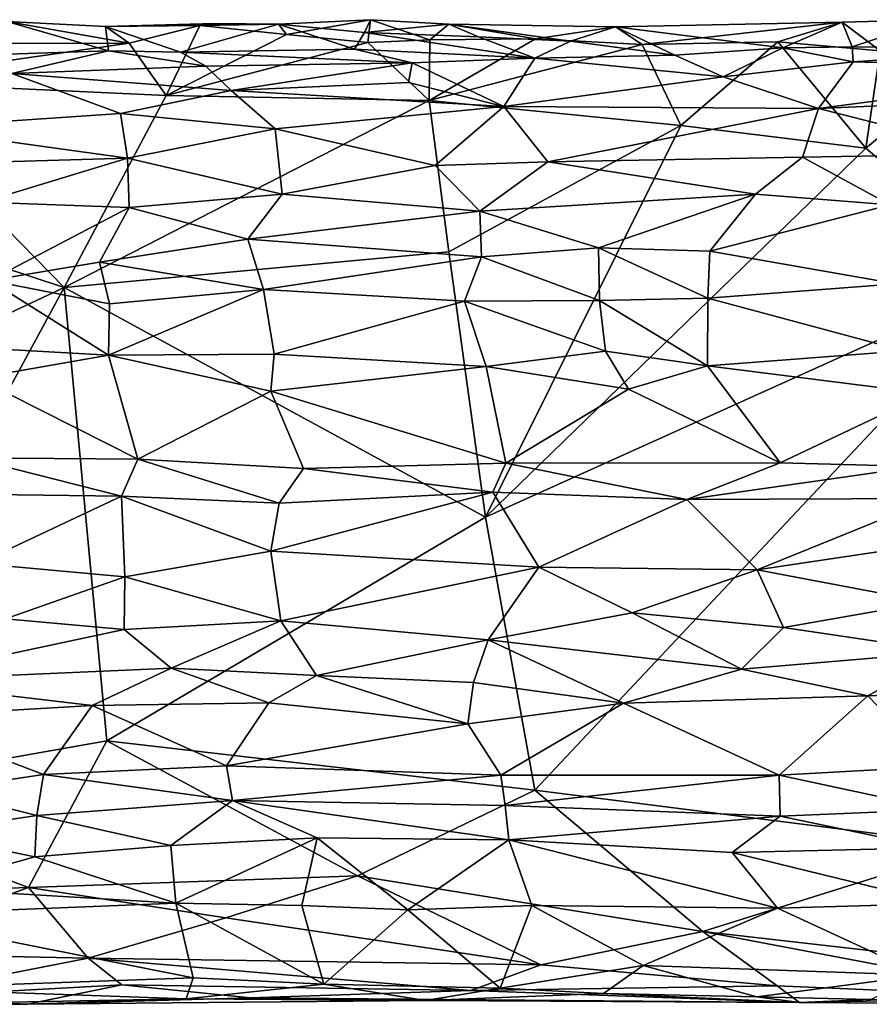
# Model space of a CAD drawing. Extents: x -11.4 to 12.5, y 4.3 to 4.8.
# Drawn here: x 2.9 to 3.4, y 4.3 to 4.8 of the extents above; entities that cross this region are included whole.
import ezdxf

# ---------------------------------------------------------------- set-up
doc = ezdxf.new("R2010")
doc.units = 0
doc.header["$MEASUREMENT"] = 0
doc.layers.add('1', color=7, linetype='Continuous')

msp = doc.modelspace()

# ---------------------------------------------------------------- linework, layer by layer
at = {"layer": '1'}
for points in [[(2.98791, 4.75552, -0.94837), (2.88412, 4.75534, -0.94805), (2.92744, 4.76626, -0.93565)], [(2.92744, 4.76626, -0.93565), (2.92253, 4.74987, -0.7737), (2.97771, 4.75178, -0.77149)], [(2.97771, 4.75178, -0.77149), (2.97612, 4.76376, -0.9264), (2.92744, 4.76626, -0.93565)], [(2.92744, 4.76626, -0.93565), (2.97612, 4.76376, -0.9264), (2.98791, 4.75552, -0.94837)], [(3.06184, 4.76485, -0.91819), (3.10736, 4.76713, -0.93635), (3.06568, 4.7598, -0.94511)], [(3.06184, 4.76485, -0.91819), (3.10436, 4.76079, -0.86196), (3.10736, 4.76713, -0.93635)], [(3.10594, 4.75583, -0.95019), (3.06568, 4.7598, -0.94511), (3.10736, 4.76713, -0.93635)], [(3.10736, 4.76713, -0.93635), (3.10436, 4.76079, -0.86196), (3.14608, 4.76486, -0.92721)], [(3.10594, 4.75583, -0.95019), (3.10736, 4.76713, -0.93635), (3.13668, 4.75719, -0.94231)], [(3.13668, 4.75719, -0.94231), (3.10736, 4.76713, -0.93635), (3.14608, 4.76486, -0.92721)], [(3.34054, 4.76588, -0.94198), (3.3455, 4.75372, -0.78047), (3.3856, 4.76714, -0.93293)], [(3.3856, 4.76714, -0.93293), (3.35945, 4.75181, -0.94683), (3.34054, 4.76588, -0.94198)], [(3.3856, 4.76714, -0.93293), (3.3455, 4.75372, -0.78047), (3.43923, 4.75261, -0.7641)], [(3.02994, 4.76531, -0.90504), (2.97612, 4.76376, -0.9264), (3.06184, 4.76485, -0.91819)], [(2.97612, 4.76376, -0.9264), (3.02994, 4.76531, -0.90504), (3.02288, 4.7643, -0.94563)], [(3.01333, 4.75112, -0.78006), (3.06184, 4.76485, -0.91819), (2.97612, 4.76376, -0.9264)], [(2.98791, 4.75552, -0.94837), (2.97612, 4.76376, -0.9264), (3.02288, 4.7643, -0.94563)], [(2.97771, 4.75178, -0.77149), (3.01333, 4.75112, -0.78006), (2.97612, 4.76376, -0.9264)], [(2.98791, 4.75552, -0.94837), (3.02288, 4.7643, -0.94563), (3.00619, 4.72966, -0.95413)], [(3.00619, 4.72966, -0.95413), (3.02288, 4.7643, -0.94563), (3.06568, 4.7598, -0.94511)], [(3.01333, 4.75112, -0.78006), (3.09932, 4.75263, -0.7723), (3.06184, 4.76485, -0.91819)], [(3.06184, 4.76485, -0.91819), (3.02288, 4.7643, -0.94563), (3.02994, 4.76531, -0.90504)], [(3.06184, 4.76485, -0.91819), (3.06568, 4.7598, -0.94511), (3.02288, 4.7643, -0.94563)], [(3.10436, 4.76079, -0.86196), (3.06184, 4.76485, -0.91819), (3.09932, 4.75263, -0.7723)], [(3.16077, 4.75866, -0.85674), (3.14608, 4.76486, -0.92721), (3.10436, 4.76079, -0.86196)], [(3.13668, 4.75719, -0.94231), (3.14608, 4.76486, -0.92721), (3.18893, 4.75765, -0.94822)], [(3.20615, 4.7566, -0.81211), (3.14608, 4.76486, -0.92721), (3.16077, 4.75866, -0.85674)], [(3.14608, 4.76486, -0.92721), (3.22854, 4.7636, -0.92624), (3.18893, 4.75765, -0.94822)], [(3.22854, 4.7636, -0.92624), (3.14608, 4.76486, -0.92721), (3.20615, 4.7566, -0.81211)], [(3.24159, 4.75492, -0.94642), (3.18893, 4.75765, -0.94822), (3.22854, 4.7636, -0.92624)], [(3.20615, 4.7566, -0.81211), (3.25791, 4.74958, -0.76676), (3.22854, 4.7636, -0.92624)], [(3.34054, 4.76588, -0.94198), (3.22854, 4.7636, -0.92624), (3.31118, 4.75319, -0.77047)], [(3.34054, 4.76588, -0.94198), (3.24159, 4.75492, -0.94642), (3.22854, 4.7636, -0.92624)], [(3.22854, 4.7636, -0.92624), (3.25791, 4.74958, -0.76676), (3.31118, 4.75319, -0.77047)], [(3.34054, 4.76588, -0.94198), (3.30886, 4.75618, -0.95224), (3.24159, 4.75492, -0.94642)], [(3.30886, 4.75618, -0.95224), (3.34054, 4.76588, -0.94198), (3.35945, 4.75181, -0.94683)], [(3.31118, 4.75319, -0.77047), (3.3455, 4.75372, -0.78047), (3.34054, 4.76588, -0.94198)], [(3.06568, 4.7598, -0.94511), (3.10594, 4.75583, -0.95019), (3.00619, 4.72966, -0.95413)], [(3.10436, 4.76079, -0.86196), (3.09932, 4.75263, -0.7723), (3.18853, 4.74818, -0.75261)], [(3.16077, 4.75866, -0.85674), (3.10436, 4.76079, -0.86196), (3.18853, 4.74818, -0.75261)], [(3.10594, 4.75583, -0.95019), (3.13668, 4.75719, -0.94231), (3.13627, 4.72714, -0.95472)], [(3.24159, 4.75492, -0.94642), (3.13627, 4.72714, -0.95472), (3.18893, 4.75765, -0.94822)], [(3.18893, 4.75765, -0.94822), (3.13627, 4.72714, -0.95472), (3.13668, 4.75719, -0.94231)], [(3.16077, 4.75866, -0.85674), (3.18853, 4.74818, -0.75261), (3.20615, 4.7566, -0.81211)], [(3.25791, 4.74958, -0.76676), (3.20615, 4.7566, -0.81211), (3.18853, 4.74818, -0.75261)], [(3.24159, 4.75492, -0.94642), (3.30886, 4.75618, -0.95224), (3.26078, 4.71475, -0.95598)], [(3.30886, 4.75618, -0.95224), (3.35235, 4.70368, -0.95633), (3.26078, 4.71475, -0.95598)], [(3.35945, 4.75181, -0.94683), (3.35235, 4.70368, -0.95633), (3.30886, 4.75618, -0.95224)], [(2.98791, 4.75552, -0.94837), (2.85594, 4.73662, -0.95417), (2.88412, 4.75534, -0.94805)], [(2.98791, 4.75552, -0.94837), (3.00619, 4.72966, -0.95413), (2.85594, 4.73662, -0.95417)], [(2.92979, 4.74054, -0.75112), (2.97771, 4.75178, -0.77149), (2.92253, 4.74987, -0.7737)], [(2.97771, 4.75178, -0.77149), (2.92979, 4.74054, -0.75112), (3.02588, 4.74423, -0.76078)], [(2.97771, 4.75178, -0.77149), (3.02588, 4.74423, -0.76078), (3.01333, 4.75112, -0.78006)], [(3.10594, 4.75583, -0.95019), (3.13627, 4.72714, -0.95472), (3.00619, 4.72966, -0.95413)], [(3.12781, 4.74579, -0.75158), (3.09932, 4.75263, -0.7723), (3.01333, 4.75112, -0.78006)], [(3.09932, 4.75263, -0.7723), (3.12781, 4.74579, -0.75158), (3.18853, 4.74818, -0.75261)], [(3.24159, 4.75492, -0.94642), (3.26078, 4.71475, -0.95598), (3.13627, 4.72714, -0.95472)], [(3.28175, 4.73885, -0.74893), (3.31118, 4.75319, -0.77047), (3.25791, 4.74958, -0.76676)], [(3.34599, 4.74629, -0.7613), (3.31118, 4.75319, -0.77047), (3.28175, 4.73885, -0.74893)], [(3.31118, 4.75319, -0.77047), (3.34599, 4.74629, -0.7613), (3.3455, 4.75372, -0.78047)], [(3.3455, 4.75372, -0.78047), (3.34599, 4.74629, -0.7613), (3.43923, 4.75261, -0.7641)], [(3.47625, 4.74264, -0.74188), (3.43923, 4.75261, -0.7641), (3.34599, 4.74629, -0.7613)], [(3.35945, 4.75181, -0.94683), (3.41152, 4.75234, -0.95097), (3.35235, 4.70368, -0.95633)], [(3.41152, 4.75234, -0.95097), (3.42709, 4.63964, -0.95729), (3.35235, 4.70368, -0.95633)], [(3.01333, 4.75112, -0.78006), (3.02588, 4.74423, -0.76078), (3.12781, 4.74579, -0.75158)], [(3.12781, 4.74579, -0.75158), (3.17326, 4.7242, -0.72782), (3.18853, 4.74818, -0.75261)], [(3.28175, 4.73885, -0.74893), (3.18853, 4.74818, -0.75261), (3.17326, 4.7242, -0.72782)], [(3.25791, 4.74958, -0.76676), (3.18853, 4.74818, -0.75261), (3.28175, 4.73885, -0.74893)], [(3.02588, 4.74423, -0.76078), (2.92979, 4.74054, -0.75112), (3.03827, 4.73216, -0.7487)], [(3.03827, 4.73216, -0.7487), (3.12781, 4.74579, -0.75158), (3.02588, 4.74423, -0.76078)], [(3.12781, 4.74579, -0.75158), (3.03827, 4.73216, -0.7487), (3.12603, 4.73602, -0.73979)], [(3.12781, 4.74579, -0.75158), (3.12603, 4.73602, -0.73979), (3.17326, 4.7242, -0.72782)], [(3.32895, 4.72319, -0.74185), (3.34599, 4.74629, -0.7613), (3.28175, 4.73885, -0.74893)], [(3.32895, 4.72319, -0.74185), (3.47625, 4.74264, -0.74188), (3.34599, 4.74629, -0.7613)], [(3.32895, 4.72319, -0.74185), (3.49679, 4.73072, -0.72974), (3.47625, 4.74264, -0.74188)], [(2.92979, 4.74054, -0.75112), (2.8789, 4.71372, -0.72476), (2.98357, 4.72068, -0.74095)], [(3.03827, 4.73216, -0.7487), (2.92979, 4.74054, -0.75112), (2.98357, 4.72068, -0.74095)], [(3.32895, 4.72319, -0.74185), (3.28175, 4.73885, -0.74893), (3.17326, 4.7242, -0.72782)], [(2.95568, 4.63478, -0.96339), (2.74361, 4.70454, -0.95673), (2.85594, 4.73662, -0.95417)], [(2.95568, 4.63478, -0.96339), (2.85594, 4.73662, -0.95417), (3.00619, 4.72966, -0.95413)], [(3.06011, 4.71318, -0.7369), (3.03827, 4.73216, -0.7487), (2.98357, 4.72068, -0.74095)], [(3.12603, 4.73602, -0.73979), (3.03827, 4.73216, -0.7487), (3.17326, 4.7242, -0.72782)], [(3.06011, 4.71318, -0.7369), (3.17326, 4.7242, -0.72782), (3.03827, 4.73216, -0.7487)], [(3.00619, 4.72966, -0.95413), (3.13627, 4.72714, -0.95472), (2.95568, 4.63478, -0.96339)], [(2.95568, 4.63478, -0.96339), (3.13627, 4.72714, -0.95472), (3.1461, 4.65234, -0.9614)], [(3.13627, 4.72714, -0.95472), (3.26078, 4.71475, -0.95598), (3.1461, 4.65234, -0.9614)], [(3.41746, 4.70079, -0.72588), (3.49679, 4.73072, -0.72974), (3.32895, 4.72319, -0.74185)], [(3.13923, 4.69504, -0.72116), (3.17326, 4.7242, -0.72782), (3.06011, 4.71318, -0.7369)], [(3.19505, 4.69686, -0.72045), (3.17326, 4.7242, -0.72782), (3.13923, 4.69504, -0.72116)], [(3.17326, 4.7242, -0.72782), (3.19505, 4.69686, -0.72045), (3.32895, 4.72319, -0.74185)], [(3.19505, 4.69686, -0.72045), (3.32107, 4.69913, -0.73424), (3.32895, 4.72319, -0.74185)], [(3.41746, 4.70079, -0.72588), (3.32895, 4.72319, -0.74185), (3.32107, 4.69913, -0.73424)], [(2.8789, 4.71372, -0.72476), (2.98706, 4.69864, -0.73497), (2.98357, 4.72068, -0.74095)], [(2.98357, 4.72068, -0.74095), (2.98706, 4.69864, -0.73497), (3.06011, 4.71318, -0.7369)], [(2.85696, 4.69484, -0.71722), (2.98706, 4.69864, -0.73497), (2.8789, 4.71372, -0.72476)], [(3.0636, 4.68095, -0.7326), (3.06011, 4.71318, -0.7369), (2.98706, 4.69864, -0.73497)], [(3.06011, 4.71318, -0.7369), (3.0636, 4.68095, -0.7326), (3.13923, 4.69504, -0.72116)], [(3.26078, 4.71475, -0.95598), (3.16423, 4.5211, -0.97007), (3.1461, 4.65234, -0.9614)], [(3.35235, 4.70368, -0.95633), (3.16423, 4.5211, -0.97007), (3.26078, 4.71475, -0.95598)], [(2.95568, 4.63478, -0.96339), (2.71946, 4.52404, -0.96796), (2.74361, 4.70454, -0.95673)], [(3.35235, 4.70368, -0.95633), (3.42709, 4.63964, -0.95729), (3.16423, 4.5211, -0.97007)], [(2.85696, 4.69484, -0.71722), (2.91541, 4.67685, -0.72404), (2.98706, 4.69864, -0.73497)], [(2.98785, 4.67426, -0.73601), (2.98706, 4.69864, -0.73497), (2.91541, 4.67685, -0.72404)], [(3.0636, 4.68095, -0.7326), (2.98706, 4.69864, -0.73497), (2.98785, 4.67426, -0.73601)], [(3.19505, 4.69686, -0.72045), (3.29778, 4.6808, -0.73231), (3.32107, 4.69913, -0.73424)], [(3.29778, 4.6808, -0.73231), (3.36443, 4.67558, -0.73225), (3.32107, 4.69913, -0.73424)], [(3.36443, 4.67558, -0.73225), (3.41746, 4.70079, -0.72588), (3.32107, 4.69913, -0.73424)], [(3.16132, 4.67244, -0.7209), (3.13923, 4.69504, -0.72116), (3.0636, 4.68095, -0.7326)], [(3.13923, 4.69504, -0.72116), (3.16132, 4.67244, -0.7209), (3.19505, 4.69686, -0.72045)], [(3.29778, 4.6808, -0.73231), (3.19505, 4.69686, -0.72045), (3.16132, 4.67244, -0.7209)], [(3.0636, 4.68095, -0.7326), (2.98785, 4.67426, -0.73601), (3.04666, 4.65858, -0.74012)], [(3.0636, 4.68095, -0.7326), (3.04666, 4.65858, -0.74012), (3.16132, 4.67244, -0.7209)], [(3.29778, 4.6808, -0.73231), (3.16132, 4.67244, -0.7209), (3.22011, 4.6543, -0.7308)], [(3.27521, 4.65263, -0.73997), (3.29778, 4.6808, -0.73231), (3.22011, 4.6543, -0.7308)], [(3.29778, 4.6808, -0.73231), (3.27521, 4.65263, -0.73997), (3.36443, 4.67558, -0.73225)], [(2.98785, 4.67426, -0.73601), (2.91541, 4.67685, -0.72404), (2.91878, 4.63812, -0.73872)], [(2.98785, 4.67426, -0.73601), (2.91878, 4.63812, -0.73872), (2.97324, 4.64727, -0.74432)], [(2.97324, 4.64727, -0.74432), (3.04666, 4.65858, -0.74012), (2.98785, 4.67426, -0.73601)], [(3.27521, 4.65263, -0.73997), (3.36754, 4.6365, -0.75037), (3.36443, 4.67558, -0.73225)], [(3.16211, 4.64983, -0.73043), (3.16132, 4.67244, -0.7209), (3.04666, 4.65858, -0.74012)], [(3.22011, 4.6543, -0.7308), (3.16132, 4.67244, -0.7209), (3.16211, 4.64983, -0.73043)], [(2.97324, 4.64727, -0.74432), (3.05441, 4.63377, -0.75401), (3.04666, 4.65858, -0.74012)], [(3.05441, 4.63377, -0.75401), (3.16211, 4.64983, -0.73043), (3.04666, 4.65858, -0.74012)], [(3.16211, 4.64983, -0.73043), (3.22064, 4.62836, -0.74796), (3.22011, 4.6543, -0.7308)], [(3.22064, 4.62836, -0.74796), (3.27417, 4.62942, -0.75489), (3.22011, 4.6543, -0.7308)], [(3.27521, 4.65263, -0.73997), (3.22011, 4.6543, -0.7308), (3.27417, 4.62942, -0.75489)], [(2.95568, 4.63478, -0.96339), (3.1461, 4.65234, -0.9614), (3.16423, 4.5211, -0.97007)], [(3.16211, 4.64983, -0.73043), (3.05441, 4.63377, -0.75401), (3.1537, 4.62805, -0.74641)], [(3.16211, 4.64983, -0.73043), (3.1537, 4.62805, -0.74641), (3.22064, 4.62836, -0.74796)], [(3.36754, 4.6365, -0.75037), (3.27521, 4.65263, -0.73997), (3.27417, 4.62942, -0.75489)], [(2.91878, 4.63812, -0.73872), (2.97811, 4.6266, -0.76143), (2.97324, 4.64727, -0.74432)], [(2.97324, 4.64727, -0.74432), (2.97811, 4.6266, -0.76143), (3.05441, 4.63377, -0.75401)], [(3.16423, 4.5211, -0.97007), (3.42709, 4.63964, -0.95729), (3.18857, 4.38616, -0.97521)], [(3.18857, 4.38616, -0.97521), (3.42709, 4.63964, -0.95729), (3.4064, 4.35848, -0.9628)], [(2.81893, 4.38275, -0.97698), (2.71946, 4.52404, -0.96796), (2.95568, 4.63478, -0.96339)], [(2.95568, 4.63478, -0.96339), (2.97686, 4.41057, -0.97618), (2.81893, 4.38275, -0.97698)], [(2.91878, 4.63812, -0.73872), (2.88615, 4.60645, -0.7697), (2.97766, 4.60132, -0.79087)], [(2.97766, 4.60132, -0.79087), (2.97811, 4.6266, -0.76143), (2.91878, 4.63812, -0.73872)], [(2.95568, 4.63478, -0.96339), (3.16423, 4.5211, -0.97007), (2.97686, 4.41057, -0.97618)], [(3.3711, 4.60349, -0.78534), (3.36754, 4.6365, -0.75037), (3.27417, 4.62942, -0.75489)], [(3.05441, 4.63377, -0.75401), (2.97766, 4.60132, -0.79087), (3.05957, 4.60172, -0.79069)], [(3.05441, 4.63377, -0.75401), (2.97811, 4.6266, -0.76143), (2.97766, 4.60132, -0.79087)], [(3.05957, 4.60172, -0.79069), (3.1537, 4.62805, -0.74641), (3.05441, 4.63377, -0.75401)], [(3.1537, 4.62805, -0.74641), (3.05957, 4.60172, -0.79069), (3.16454, 4.59565, -0.78237)], [(3.22346, 4.60324, -0.77565), (3.22064, 4.62836, -0.74796), (3.1537, 4.62805, -0.74641)], [(3.16454, 4.59565, -0.78237), (3.22346, 4.60324, -0.77565), (3.1537, 4.62805, -0.74641)], [(3.22064, 4.62836, -0.74796), (3.27406, 4.59604, -0.79011), (3.27417, 4.62942, -0.75489)], [(3.22064, 4.62836, -0.74796), (3.22346, 4.60324, -0.77565), (3.27406, 4.59604, -0.79011)], [(3.3711, 4.60349, -0.78534), (3.27417, 4.62942, -0.75489), (3.27406, 4.59604, -0.79011)], [(2.97766, 4.60132, -0.79087), (2.88615, 4.60645, -0.7697), (2.91275, 4.58988, -0.78624)], [(2.99213, 4.54982, -0.8051), (2.97766, 4.60132, -0.79087), (2.91275, 4.58988, -0.78624)], [(3.05957, 4.60172, -0.79069), (2.97766, 4.60132, -0.79087), (3.05791, 4.58353, -0.79818)], [(2.99213, 4.54982, -0.8051), (3.05791, 4.58353, -0.79818), (2.97766, 4.60132, -0.79087)], [(3.16454, 4.59565, -0.78237), (3.05957, 4.60172, -0.79069), (3.05791, 4.58353, -0.79818)], [(3.16454, 4.59565, -0.78237), (3.23494, 4.58444, -0.78738), (3.22346, 4.60324, -0.77565)], [(3.22346, 4.60324, -0.77565), (3.23494, 4.58444, -0.78738), (3.27406, 4.59604, -0.79011)], [(3.38236, 4.58228, -0.79736), (3.3711, 4.60349, -0.78534), (3.27406, 4.59604, -0.79011)], [(3.17423, 4.54792, -0.78864), (3.16454, 4.59565, -0.78237), (3.05791, 4.58353, -0.79818)], [(3.17423, 4.54792, -0.78864), (3.23494, 4.58444, -0.78738), (3.16454, 4.59565, -0.78237)], [(3.3099, 4.54807, -0.80219), (3.27406, 4.59604, -0.79011), (3.23494, 4.58444, -0.78738)], [(3.3099, 4.54807, -0.80219), (3.38236, 4.58228, -0.79736), (3.27406, 4.59604, -0.79011)], [(2.91275, 4.58988, -0.78624), (2.90931, 4.55058, -0.79293), (2.99213, 4.54982, -0.8051)], [(3.07414, 4.54523, -0.80299), (3.05791, 4.58353, -0.79818), (2.99213, 4.54982, -0.8051)], [(3.17423, 4.54792, -0.78864), (3.05791, 4.58353, -0.79818), (3.07414, 4.54523, -0.80299)], [(3.23494, 4.58444, -0.78738), (3.17423, 4.54792, -0.78864), (3.3099, 4.54807, -0.80219)], [(3.37825, 4.54631, -0.80319), (3.38236, 4.58228, -0.79736), (3.3099, 4.54807, -0.80219)], [(2.98404, 4.53163, -0.81329), (2.90931, 4.55058, -0.79293), (2.88061, 4.5329, -0.79787)], [(2.99213, 4.54982, -0.8051), (2.90931, 4.55058, -0.79293), (2.98404, 4.53163, -0.81329)], [(3.06204, 4.52802, -0.81671), (2.99213, 4.54982, -0.8051), (2.98404, 4.53163, -0.81329)], [(3.06204, 4.52802, -0.81671), (3.07414, 4.54523, -0.80299), (2.99213, 4.54982, -0.8051)], [(3.16785, 4.53349, -0.79723), (3.17423, 4.54792, -0.78864), (3.07414, 4.54523, -0.80299)], [(3.26376, 4.52984, -0.8085), (3.17423, 4.54792, -0.78864), (3.16785, 4.53349, -0.79723)], [(3.17423, 4.54792, -0.78864), (3.26376, 4.52984, -0.8085), (3.3099, 4.54807, -0.80219)], [(3.3099, 4.54807, -0.80219), (3.26376, 4.52984, -0.8085), (3.37825, 4.54631, -0.80319)], [(3.16785, 4.53349, -0.79723), (3.07414, 4.54523, -0.80299), (3.06204, 4.52802, -0.81671)], [(3.37825, 4.54631, -0.80319), (3.26376, 4.52984, -0.8085), (3.38556, 4.53034, -0.81341)], [(2.88061, 4.5329, -0.79787), (2.91321, 4.49823, -0.83624), (2.98404, 4.53163, -0.81329)], [(3.05804, 4.50439, -0.84276), (3.19052, 4.49643, -0.83496), (3.16785, 4.53349, -0.79723)], [(3.05804, 4.50439, -0.84276), (3.16785, 4.53349, -0.79723), (3.06204, 4.52802, -0.81671)], [(3.19052, 4.49643, -0.83496), (3.26376, 4.52984, -0.8085), (3.16785, 4.53349, -0.79723)], [(2.91321, 4.49823, -0.83624), (2.9857, 4.49161, -0.85242), (2.98404, 4.53163, -0.81329)], [(3.05804, 4.50439, -0.84276), (2.98404, 4.53163, -0.81329), (2.9857, 4.49161, -0.85242)], [(2.98404, 4.53163, -0.81329), (3.05804, 4.50439, -0.84276), (3.06204, 4.52802, -0.81671)], [(3.19052, 4.49643, -0.83496), (3.29858, 4.49508, -0.84775), (3.26376, 4.52984, -0.8085)], [(3.38556, 4.53034, -0.81341), (3.26376, 4.52984, -0.8085), (3.29858, 4.49508, -0.84775)], [(3.29858, 4.49508, -0.84775), (3.38243, 4.50761, -0.83756), (3.38556, 4.53034, -0.81341)], [(2.97686, 4.41057, -0.97618), (3.16423, 4.5211, -0.97007), (3.18857, 4.38616, -0.97521)], [(2.9857, 4.49161, -0.85242), (3.06296, 4.46995, -0.86664), (3.05804, 4.50439, -0.84276)], [(3.19052, 4.49643, -0.83496), (3.05804, 4.50439, -0.84276), (3.06296, 4.46995, -0.86664)], [(3.38243, 4.50761, -0.83756), (3.29858, 4.49508, -0.84775), (3.38309, 4.47921, -0.85829)], [(2.92671, 4.47089, -0.85656), (2.9857, 4.49161, -0.85242), (2.91321, 4.49823, -0.83624)], [(3.19052, 4.49643, -0.83496), (3.06296, 4.46995, -0.86664), (3.16552, 4.4605, -0.85575)], [(3.19052, 4.49643, -0.83496), (3.16552, 4.4605, -0.85575), (3.23677, 4.47386, -0.8539)], [(3.29858, 4.49508, -0.84775), (3.19052, 4.49643, -0.83496), (3.23677, 4.47386, -0.8539)], [(3.31156, 4.46656, -0.86518), (3.29858, 4.49508, -0.84775), (3.23677, 4.47386, -0.8539)], [(3.29858, 4.49508, -0.84775), (3.31156, 4.46656, -0.86518), (3.38309, 4.47921, -0.85829)], [(2.92671, 4.47089, -0.85656), (2.98547, 4.46569, -0.8673), (2.9857, 4.49161, -0.85242)], [(2.98547, 4.46569, -0.8673), (3.06296, 4.46995, -0.86664), (2.9857, 4.49161, -0.85242)], [(3.38309, 4.47921, -0.85829), (3.31156, 4.46656, -0.86518), (3.39266, 4.45459, -0.86799)], [(3.16552, 4.4605, -0.85575), (3.29084, 4.44602, -0.86909), (3.23677, 4.47386, -0.8539)], [(3.31156, 4.46656, -0.86518), (3.23677, 4.47386, -0.8539), (3.29084, 4.44602, -0.86909)], [(2.86616, 4.44026, -0.8598), (2.98547, 4.46569, -0.8673), (2.92671, 4.47089, -0.85656)], [(2.98547, 4.46569, -0.8673), (3.00868, 4.44653, -0.87338), (3.06296, 4.46995, -0.86664)], [(3.08061, 4.44283, -0.87056), (3.06296, 4.46995, -0.86664), (3.00868, 4.44653, -0.87338)], [(3.16552, 4.4605, -0.85575), (3.06296, 4.46995, -0.86664), (3.08061, 4.44283, -0.87056)], [(2.86616, 4.44026, -0.8598), (3.00868, 4.44653, -0.87338), (2.98547, 4.46569, -0.8673)], [(3.29084, 4.44602, -0.86909), (3.39266, 4.45459, -0.86799), (3.31156, 4.46656, -0.86518)], [(3.08061, 4.44283, -0.87056), (3.15831, 4.43941, -0.85872), (3.16552, 4.4605, -0.85575)], [(3.15831, 4.43941, -0.85872), (3.2325, 4.42918, -0.86123), (3.16552, 4.4605, -0.85575)], [(3.2325, 4.42918, -0.86123), (3.29084, 4.44602, -0.86909), (3.16552, 4.4605, -0.85575)], [(3.29084, 4.44602, -0.86909), (3.35338, 4.43289, -0.87063), (3.39266, 4.45459, -0.86799)], [(3.35338, 4.43289, -0.87063), (3.42259, 4.43546, -0.86486), (3.39266, 4.45459, -0.86799)], [(3.00868, 4.44653, -0.87338), (2.86616, 4.44026, -0.8598), (2.96956, 4.42813, -0.86982)], [(3.057, 4.42932, -0.87021), (3.00868, 4.44653, -0.87338), (2.96956, 4.42813, -0.86982)], [(3.08061, 4.44283, -0.87056), (3.00868, 4.44653, -0.87338), (3.057, 4.42932, -0.87021)], [(3.29084, 4.44602, -0.86909), (3.2325, 4.42918, -0.86123), (3.35338, 4.43289, -0.87063)], [(2.96956, 4.42813, -0.86982), (2.86616, 4.44026, -0.8598), (2.87086, 4.42232, -0.85421)], [(3.057, 4.42932, -0.87021), (3.15551, 4.41905, -0.85056), (3.08061, 4.44283, -0.87056)], [(3.15831, 4.43941, -0.85872), (3.08061, 4.44283, -0.87056), (3.15551, 4.41905, -0.85056)], [(3.2325, 4.42918, -0.86123), (3.15831, 4.43941, -0.85872), (3.15551, 4.41905, -0.85056)], [(3.35338, 4.43289, -0.87063), (3.38717, 4.39796, -0.84986), (3.42259, 4.43546, -0.86486)], [(3.2325, 4.42918, -0.86123), (3.30941, 4.39364, -0.84789), (3.35338, 4.43289, -0.87063)], [(3.38717, 4.39796, -0.84986), (3.35338, 4.43289, -0.87063), (3.30941, 4.39364, -0.84789)], [(2.96956, 4.42813, -0.86982), (2.87086, 4.42232, -0.85421), (2.94553, 4.39396, -0.84687)], [(2.94553, 4.39396, -0.84687), (3.03601, 4.39827, -0.85285), (2.96956, 4.42813, -0.86982)], [(3.03601, 4.39827, -0.85285), (3.057, 4.42932, -0.87021), (2.96956, 4.42813, -0.86982)], [(3.15551, 4.41905, -0.85056), (3.057, 4.42932, -0.87021), (3.03601, 4.39827, -0.85285)], [(3.2325, 4.42918, -0.86123), (3.15551, 4.41905, -0.85056), (3.17172, 4.39358, -0.83603)], [(3.30941, 4.39364, -0.84789), (3.2325, 4.42918, -0.86123), (3.17172, 4.39358, -0.83603)], [(2.89298, 4.38603, -0.83113), (2.94553, 4.39396, -0.84687), (2.87086, 4.42232, -0.85421)], [(3.17172, 4.39358, -0.83603), (3.15551, 4.41905, -0.85056), (3.03601, 4.39827, -0.85285)], [(2.97686, 4.41057, -0.97618), (2.93803, 4.33801, -0.97127), (2.81893, 4.38275, -0.97698)], [(2.97686, 4.41057, -0.97618), (3.10091, 4.34378, -0.97585), (2.93803, 4.33801, -0.97127)], [(3.10091, 4.34378, -0.97585), (2.97686, 4.41057, -0.97618), (3.18857, 4.38616, -0.97521)], [(3.03601, 4.39827, -0.85285), (2.94553, 4.39396, -0.84687), (3.039, 4.38114, -0.84874)], [(3.03601, 4.39827, -0.85285), (3.039, 4.38114, -0.84874), (3.17172, 4.39358, -0.83603)], [(3.38868, 4.37661, -0.84542), (3.38717, 4.39796, -0.84986), (3.30941, 4.39364, -0.84789)], [(2.94223, 4.37371, -0.84221), (2.94553, 4.39396, -0.84687), (2.89298, 4.38603, -0.83113)], [(3.039, 4.38114, -0.84874), (2.94553, 4.39396, -0.84687), (2.94223, 4.37371, -0.84221)], [(3.17172, 4.39358, -0.83603), (3.039, 4.38114, -0.84874), (3.17394, 4.37858, -0.83307)], [(3.30941, 4.39364, -0.84789), (3.17172, 4.39358, -0.83603), (3.17394, 4.37858, -0.83307)], [(3.30986, 4.3733, -0.84586), (3.30941, 4.39364, -0.84789), (3.17394, 4.37858, -0.83307)], [(3.30941, 4.39364, -0.84789), (3.30986, 4.3733, -0.84586), (3.38868, 4.37661, -0.84542)], [(2.93803, 4.33801, -0.97127), (2.74298, 4.33124, -0.97082), (2.81893, 4.38275, -0.97698)], [(2.94223, 4.37371, -0.84221), (2.89298, 4.38603, -0.83113), (2.88414, 4.36488, -0.82999)], [(3.10091, 4.34378, -0.97585), (3.18857, 4.38616, -0.97521), (3.27176, 4.31627, -0.96522)], [(3.27176, 4.31627, -0.96522), (3.18857, 4.38616, -0.97521), (3.4064, 4.35848, -0.9628)], [(3.039, 4.38114, -0.84874), (2.94223, 4.37371, -0.84221), (3.00848, 4.35885, -0.85372)], [(3.00848, 4.35885, -0.85372), (3.0809, 4.36269, -0.84843), (3.039, 4.38114, -0.84874)], [(3.0809, 4.36269, -0.84843), (3.17572, 4.36158, -0.83656), (3.039, 4.38114, -0.84874)], [(3.039, 4.38114, -0.84874), (3.17572, 4.36158, -0.83656), (3.17394, 4.37858, -0.83307)], [(3.30986, 4.3733, -0.84586), (3.17394, 4.37858, -0.83307), (3.17572, 4.36158, -0.83656)], [(3.38868, 4.37661, -0.84542), (3.30986, 4.3733, -0.84586), (3.38489, 4.35767, -0.85174)], [(2.94223, 4.37371, -0.84221), (2.88414, 4.36488, -0.82999), (2.94123, 4.35323, -0.84967)], [(3.00848, 4.35885, -0.85372), (2.94223, 4.37371, -0.84221), (2.94123, 4.35323, -0.84967)], [(3.17572, 4.36158, -0.83656), (3.28627, 4.35542, -0.85148), (3.30986, 4.3733, -0.84586)], [(3.28627, 4.35542, -0.85148), (3.38489, 4.35767, -0.85174), (3.30986, 4.3733, -0.84586)], [(2.94123, 4.35323, -0.84967), (2.88414, 4.36488, -0.82999), (2.88543, 4.33774, -0.85714)], [(3.01105, 4.33041, -0.87889), (3.0809, 4.36269, -0.84843), (3.00848, 4.35885, -0.85372)], [(3.07337, 4.32916, -0.87757), (3.0809, 4.36269, -0.84843), (3.01105, 4.33041, -0.87889)], [(3.0809, 4.36269, -0.84843), (3.07337, 4.32916, -0.87757), (3.12573, 4.32711, -0.8702)], [(3.17572, 4.36158, -0.83656), (3.0809, 4.36269, -0.84843), (3.12573, 4.32711, -0.8702)], [(2.94123, 4.35323, -0.84967), (3.01105, 4.33041, -0.87889), (3.00848, 4.35885, -0.85372)], [(3.17572, 4.36158, -0.83656), (3.12573, 4.32711, -0.8702), (3.18708, 4.32919, -0.86542)], [(3.17572, 4.36158, -0.83656), (3.3087, 4.32791, -0.87632), (3.28627, 4.35542, -0.85148)], [(3.17572, 4.36158, -0.83656), (3.18708, 4.32919, -0.86542), (3.3087, 4.32791, -0.87632)], [(3.40315, 4.30136, -0.95675), (3.27176, 4.31627, -0.96522), (3.4064, 4.35848, -0.9628)], [(3.38938, 4.33025, -0.87538), (3.38489, 4.35767, -0.85174), (3.28627, 4.35542, -0.85148)], [(2.88543, 4.33774, -0.85714), (3.01105, 4.33041, -0.87889), (2.94123, 4.35323, -0.84967)], [(3.3087, 4.32791, -0.87632), (3.38938, 4.33025, -0.87538), (3.28627, 4.35542, -0.85148)], [(3.03577, 4.32307, -0.9721), (2.93803, 4.33801, -0.97127), (3.10091, 4.34378, -0.97585)], [(3.10091, 4.34378, -0.97585), (3.19153, 4.29988, -0.96454), (3.03577, 4.32307, -0.9721)], [(3.27176, 4.31627, -0.96522), (3.19153, 4.29988, -0.96454), (3.10091, 4.34378, -0.97585)], [(2.84924, 4.30559, -0.96251), (2.74298, 4.33124, -0.97082), (2.93803, 4.33801, -0.97127)], [(2.84924, 4.30559, -0.96251), (2.93803, 4.33801, -0.97127), (2.96769, 4.30318, -0.96409)], [(2.86345, 4.32445, -0.86609), (3.01105, 4.33041, -0.87889), (2.88543, 4.33774, -0.85714)], [(2.96769, 4.30318, -0.96409), (2.93803, 4.33801, -0.97127), (3.03577, 4.32307, -0.9721)], [(3.01958, 4.29344, -0.88985), (3.01105, 4.33041, -0.87889), (2.86345, 4.32445, -0.86609)], [(3.08412, 4.29026, -0.88776), (3.01105, 4.33041, -0.87889), (3.01958, 4.29344, -0.88985)], [(3.08412, 4.29026, -0.88776), (3.07337, 4.32916, -0.87757), (3.01105, 4.33041, -0.87889)], [(3.12573, 4.32711, -0.8702), (3.07337, 4.32916, -0.87757), (3.08412, 4.29026, -0.88776)], [(3.17137, 4.28834, -0.87592), (3.18708, 4.32919, -0.86542), (3.12573, 4.32711, -0.8702)], [(3.17137, 4.28834, -0.87592), (3.2422, 4.29957, -0.87949), (3.18708, 4.32919, -0.86542)], [(3.3087, 4.32791, -0.87632), (3.18708, 4.32919, -0.86542), (3.2422, 4.29957, -0.87949)], [(3.38038, 4.29474, -0.88594), (3.3087, 4.32791, -0.87632), (3.2422, 4.29957, -0.87949)], [(3.38938, 4.33025, -0.87538), (3.3087, 4.32791, -0.87632), (3.38038, 4.29474, -0.88594)], [(3.01958, 4.29344, -0.88985), (2.86345, 4.32445, -0.86609), (2.87086, 4.28807, -0.87816)], [(3.19153, 4.29988, -0.96454), (2.96769, 4.30318, -0.96409), (3.03577, 4.32307, -0.9721)], [(3.08412, 4.29026, -0.88776), (3.17137, 4.28834, -0.87592), (3.12573, 4.32711, -0.8702)], [(3.19153, 4.29988, -0.96454), (3.27176, 4.31627, -0.96522), (3.3084, 4.28953, -0.95144)], [(3.27176, 4.31627, -0.96522), (3.44388, 4.28376, -0.94901), (3.3084, 4.28953, -0.95144)], [(3.27176, 4.31627, -0.96522), (3.40315, 4.30136, -0.95675), (3.44388, 4.28376, -0.94901)], [(2.84924, 4.30559, -0.96251), (2.96769, 4.30318, -0.96409), (2.86713, 4.28348, -0.95337)], [(2.96769, 4.30318, -0.96409), (2.98425, 4.29003, -0.95441), (2.86713, 4.28348, -0.95337)], [(3.15695, 4.28714, -0.95428), (2.96769, 4.30318, -0.96409), (3.19153, 4.29988, -0.96454)], [(2.96769, 4.30318, -0.96409), (3.15695, 4.28714, -0.95428), (2.98425, 4.29003, -0.95441)], [(3.15695, 4.28714, -0.95428), (3.19153, 4.29988, -0.96454), (3.3084, 4.28953, -0.95144)], [(3.2422, 4.29957, -0.87949), (3.17137, 4.28834, -0.87592), (3.22252, 4.28571, -0.89089)], [(3.29841, 4.28396, -0.89432), (3.2422, 4.29957, -0.87949), (3.22252, 4.28571, -0.89089)], [(3.29841, 4.28396, -0.89432), (3.38038, 4.29474, -0.88594), (3.2422, 4.29957, -0.87949)], [(3.35471, 4.28273, -0.9036), (3.38038, 4.29474, -0.88594), (3.29841, 4.28396, -0.89432)], [(2.98425, 4.29003, -0.95441), (2.93767, 4.28046, -0.93765), (2.86713, 4.28348, -0.95337)], [(3.01611, 4.28302, -0.90845), (3.01958, 4.29344, -0.88985), (2.87086, 4.28807, -0.87816)], [(2.98425, 4.29003, -0.95441), (3.04787, 4.28347, -0.94312), (2.93767, 4.28046, -0.93765)], [(2.98425, 4.29003, -0.95441), (3.15695, 4.28714, -0.95428), (3.04787, 4.28347, -0.94312)], [(3.01958, 4.29344, -0.88985), (3.01611, 4.28302, -0.90845), (3.08412, 4.29026, -0.88776)], [(3.01611, 4.28302, -0.90845), (3.13447, 4.28222, -0.90328), (3.08412, 4.29026, -0.88776)], [(3.17137, 4.28834, -0.87592), (3.08412, 4.29026, -0.88776), (3.13447, 4.28222, -0.90328)], [(3.15695, 4.28714, -0.95428), (3.3084, 4.28953, -0.95144), (3.31944, 4.28118, -0.93754)], [(3.31944, 4.28118, -0.93754), (3.3084, 4.28953, -0.95144), (3.44388, 4.28376, -0.94901)], [(2.87086, 4.28807, -0.87816), (2.87636, 4.28038, -0.89948), (3.01611, 4.28302, -0.90845)], [(3.31944, 4.28118, -0.93754), (3.04787, 4.28347, -0.94312), (3.15695, 4.28714, -0.95428)], [(3.13447, 4.28222, -0.90328), (3.22252, 4.28571, -0.89089), (3.17137, 4.28834, -0.87592)], [(3.31944, 4.28118, -0.93754), (3.22252, 4.28571, -0.89089), (3.13447, 4.28222, -0.90328)], [(3.31944, 4.28118, -0.93754), (3.29841, 4.28396, -0.89432), (3.22252, 4.28571, -0.89089)], [(2.84416, 4.28033, -0.92571), (2.86713, 4.28348, -0.95337), (2.93767, 4.28046, -0.93765)], [(2.93767, 4.28046, -0.93765), (2.87636, 4.28038, -0.89948), (2.84416, 4.28033, -0.92571)], [(2.93767, 4.28046, -0.93765), (3.01611, 4.28302, -0.90845), (2.87636, 4.28038, -0.89948)], [(2.93767, 4.28046, -0.93765), (3.04787, 4.28347, -0.94312), (3.13447, 4.28222, -0.90328)], [(2.93767, 4.28046, -0.93765), (3.13447, 4.28222, -0.90328), (3.01611, 4.28302, -0.90845)], [(3.13447, 4.28222, -0.90328), (3.04787, 4.28347, -0.94312), (3.31944, 4.28118, -0.93754)], [(3.31944, 4.28118, -0.93754), (3.35471, 4.28273, -0.9036), (3.29841, 4.28396, -0.89432)], [(3.44388, 4.28376, -0.94901), (3.43667, 4.28033, -0.93779), (3.31944, 4.28118, -0.93754)], [(3.43667, 4.28033, -0.93779), (3.35471, 4.28273, -0.9036), (3.31944, 4.28118, -0.93754)]]:
    msp.add_3dface(points, dxfattribs=at)

doc.saveas('drawing.dxf')
